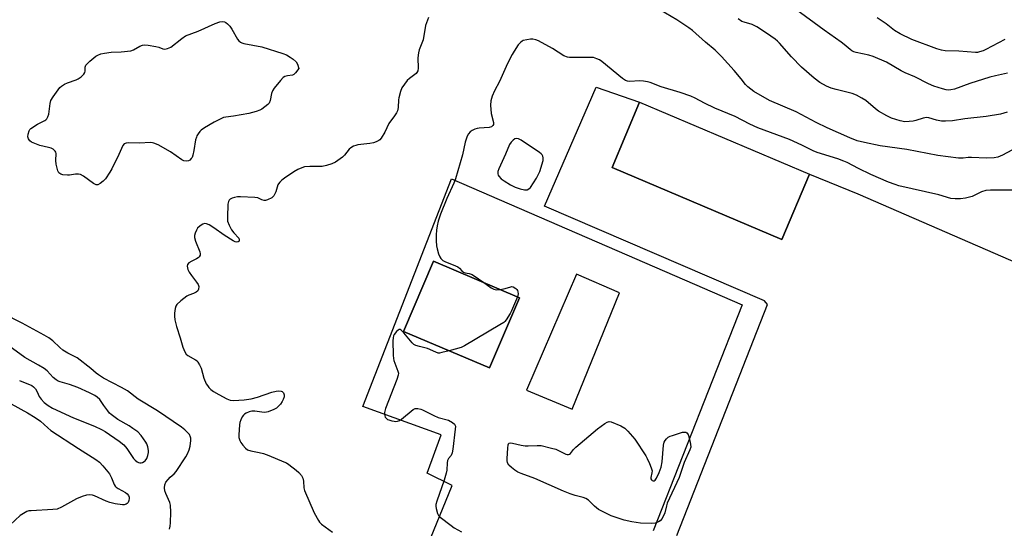
# Model space of a CAD drawing. Units: inches. Extents: x 1267760 to 1273760, y 469454 to 473455.
# Drawn here: x 1270098 to 1270475, y 469708 to 469903 of the extents above; entities that cross this region are included whole.
import ezdxf

# ---------------------------------------------------------------- set-up
doc = ezdxf.new("R2010")
doc.units = ezdxf.units.IN
doc.header["$MEASUREMENT"] = 0
for name, color, linetype in [('BLDG-Footprint', 5, 'Continuous'), ('TRANS-Parking Lot', 4, 'Continuous'), ('Undefined', 1, 'Continuous')]:
    doc.layers.add(name, color=color, linetype=linetype)

msp = doc.modelspace()

# ---------------------------------------------------------------- linework, layer by layer
at = {"layer": 'BLDG-Footprint'}
for points, elevation in [([(1270400.36, 469843.64), (1270389.78, 469818.67), (1270324.63, 469846.27), (1270335.2, 469871.24)], 251.64), ([(1270289.17, 469796.31), (1270277.69, 469769.36), (1270244.73, 469783.4), (1270256.21, 469810.35)], 234.24)]:
    msp.add_lwpolyline(points, close=True, dxfattribs=dict(at, elevation=elevation))
at = {"layer": 'TRANS-Parking Lot'}
for points in [[(1270349.52, 469705.17, 0), (1270384.27, 469793.69, 0), (1270383.03, 469795.1, 0), (1270298.76, 469831.37, 0), (1270318.56, 469876.98, 0), (1270335.21, 469871.24, 0), (1270324.63, 469846.27, 0), (1270389.78, 469818.67, 0), (1270400.35, 469843.64, 0), (1270418.9, 469836.07, 0), (1270553.51, 469777.65, 0), (1270497.55, 469644.84, 0)], [(1270248.09, 469687.16, 0), (1270263.36, 469724.28, 0), (1270253.74, 469729, 0), (1270259.17, 469743.67, 0), (1270229.09, 469754.59, 0), (1270263.1, 469841.87, 0), (1270374.5, 469793.58, 0), (1270340.34, 469706.91, 0)]]:
    msp.add_polyline3d(points, dxfattribs=at)
for points in [[(1270289.17, 469796.31, 0), (1270256.21, 469810.35, 0), (1270244.73, 469783.4, 0), (1270277.69, 469769.36, 0)], [(1270327.48, 469798.15, 0), (1270311.02, 469805.3, 0), (1270291.86, 469760.9, 0), (1270309.29, 469753.57, 0)]]:
    msp.add_polyline3d(points, close=True, dxfattribs=at)
at = {"layer": 'Undefined'}
for points, elevation in [([(1270476.08, 469867.39), (1270473.59, 469866.71), (1270467.98, 469865.75), (1270459.91, 469864.89), (1270455.1, 469864.16), (1270452.42, 469863.91), (1270450.96, 469863.93), (1270449.06, 469864.37), (1270446.02, 469865.3), (1270445.19, 469865.39), (1270443.85, 469865.16), (1270441.11, 469864.23), (1270440, 469863.93), (1270438.58, 469863.79), (1270436.86, 469863.77), (1270435.14, 469864.06), (1270431.78, 469865.11), (1270429.99, 469866.01), (1270426.76, 469867.84), (1270425.63, 469868.67), (1270421.87, 469871.89), (1270420.4, 469872.84), (1270418.34, 469873.99), (1270416.73, 469874.57), (1270410.6, 469876.05), (1270408.64, 469876.59), (1270406.79, 469877.41), (1270404.26, 469878.8), (1270402.05, 469880.44), (1270397.23, 469884.67), (1270393.38, 469888.63), (1270388.81, 469893.93), (1270388.08, 469894.66), (1270387.22, 469895.35), (1270383.85, 469897.73), (1270380.19, 469900.15), (1270379.43, 469900.56), (1270378.35, 469900.99), (1270375.25, 469901.9), (1270374.44, 469902.23), (1270373.02, 469903.18)], 238), ([(1270476.28, 469882.33), (1270471.67, 469881.4), (1270469.39, 469880.83), (1270461.73, 469878.38), (1270455.91, 469876.3), (1270454.53, 469875.96), (1270453.73, 469875.88), (1270452.71, 469875.99), (1270451.33, 469876.37), (1270448.03, 469877.43), (1270445.91, 469878.27), (1270440.76, 469881.02), (1270437.04, 469882.49), (1270435.47, 469883.22), (1270429.8, 469886.58), (1270424.72, 469888.71), (1270423.09, 469889.3), (1270418.15, 469890.35), (1270417.32, 469890.59), (1270416.57, 469890.93), (1270415.85, 469891.42), (1270413.63, 469893.38), (1270412.5, 469894.26), (1270405.98, 469898.81), (1270402.17, 469901.7), (1270395.48, 469906.55)], 240), ([(1270475.19, 469895.31), (1270467.96, 469891.39), (1270466.89, 469890.93), (1270465.54, 469890.5), (1270464.72, 469890.35), (1270463.89, 469890.31), (1270457.58, 469890.75), (1270452.29, 469890.98), (1270450.93, 469891.21), (1270449.08, 469891.73), (1270439.5, 469895.34), (1270435.12, 469897.41), (1270432.95, 469898.73), (1270429.65, 469901.25), (1270426.32, 469903.59)], 242), ([(1270478.19, 469837.5), (1270469.71, 469837.52), (1270467.96, 469837.41), (1270466.19, 469836.94), (1270463.42, 469835.42), (1270462.63, 469835.08), (1270460.13, 469834.5), (1270458.15, 469834.2), (1270456.19, 469834.15), (1270454.5, 469834.32), (1270449.85, 469835.69), (1270434.55, 469839.23), (1270433.12, 469839.66), (1270430.62, 469840.63), (1270423.87, 469843.53), (1270419.06, 469845.79), (1270414.73, 469848.13), (1270413.52, 469848.7), (1270411.22, 469849.52), (1270403.28, 469851.9), (1270401.76, 469852.57), (1270397.34, 469854.81), (1270392.66, 469856.91), (1270380.46, 469861.45), (1270377.5, 469862.82), (1270371.83, 469865.8), (1270364.06, 469868.94), (1270360.03, 469870.88), (1270356.49, 469872.82), (1270354.81, 469873.54), (1270350.78, 469875), (1270343.53, 469877.17), (1270339.31, 469878.77), (1270338.21, 469879.09), (1270336.74, 469879.34), (1270335.26, 469879.48), (1270331.34, 469879.22), (1270330.55, 469879.31), (1270329.79, 469879.53), (1270328.62, 469880.31), (1270320.78, 469886.82), (1270319.83, 469887.47), (1270318.84, 469887.91), (1270317.54, 469888.32), (1270316.76, 469888.44), (1270309.15, 469888.32), (1270308.39, 469888.34), (1270307.57, 469888.48), (1270306.22, 469889.02), (1270301.78, 469891.84), (1270296.46, 469894.77), (1270295.37, 469895.16), (1270294.23, 469895.39), (1270293.38, 469895.4), (1270291.97, 469895.21), (1270290.61, 469894.85), (1270290.15, 469894.62), (1270289.55, 469894.16), (1270288.67, 469893.19), (1270287.12, 469890.83), (1270286.35, 469889.51), (1270284.57, 469886.09), (1270281.47, 469879.19), (1270279.62, 469875.65), (1270278.75, 469873.59), (1270278.17, 469871.73), (1270278.09, 469870.06), (1270278.31, 469866.95), (1270279.17, 469863.43), (1270279.14, 469862.72), (1270278.93, 469862.27), (1270278.4, 469861.85), (1270277.51, 469861.57), (1270273.75, 469861.34), (1270272.89, 469861.17), (1270272.06, 469860.88), (1270271, 469860.38), (1270270.29, 469859.89), (1270269.64, 469859.09), (1270269.13, 469858.17), (1270268.34, 469855.9), (1270267.29, 469851.06), (1270264.65, 469841.85), (1270264.01, 469840.24), (1270261.37, 469834.35), (1270258.94, 469828.37), (1270258.03, 469825.7), (1270257.57, 469823.82), (1270257.33, 469822.16), (1270257.19, 469820.43), (1270257.21, 469818.14), (1270257.32, 469816.15), (1270257.55, 469815.02), (1270258.16, 469813.06), (1270258.6, 469811.99), (1270259.05, 469811.31), (1270259.83, 469810.62), (1270260.74, 469810.08), (1270263.71, 469808.94), (1270265.5, 469808.1), (1270266.16, 469807.63), (1270267.02, 469806.55), (1270267.65, 469806.08), (1270268.39, 469805.83), (1270269.93, 469805.63), (1270270.96, 469805.14), (1270273.47, 469803.55), (1270275.44, 469802.16)], 234), ([(1270275.44, 469802.16), (1270278.35, 469800.08), (1270279.37, 469799.53), (1270280.19, 469799.36), (1270281.78, 469799.45)], 234), ([(1270281.78, 469799.45), (1270283.7, 469799.78), (1270285.78, 469800.5), (1270286.28, 469800.55), (1270286.78, 469800.42), (1270287.71, 469799.84), (1270288.1, 469799.45), (1270288.38, 469799), (1270288.54, 469798.5), (1270288.64, 469797.72), (1270288.43, 469796.62)], 234), ([(1270288.43, 469796.62), (1270286.06, 469791.23), (1270285.54, 469790.22), (1270284.09, 469787.81), (1270283.57, 469787.18), (1270283.14, 469786.8), (1270281.65, 469785.84), (1270268.13, 469777.82), (1270266.77, 469777.27), (1270262.15, 469775.98)], 234), ([(1270097.5, 469764.54), (1270102.2, 469762.64), (1270102.92, 469762.19), (1270103.6, 469761.4), (1270104.28, 469760.25), (1270105.08, 469758.47), (1270105.78, 469757.36), (1270106.97, 469756.15), (1270108.53, 469754.93), (1270110.2, 469754.01), (1270118.17, 469750.25), (1270126.31, 469747.03), (1270128.95, 469745.83), (1270130.39, 469745.01), (1270135.72, 469741.25), (1270137.44, 469739.89), (1270138.63, 469738.46), (1270141.26, 469734.6), (1270141.82, 469733.98), (1270142.66, 469733.36), (1270143.12, 469733.14), (1270143.63, 469733.03), (1270144.18, 469733.05), (1270144.72, 469733.17), (1270145.3, 469733.45), (1270145.72, 469733.79), (1270146.36, 469734.68), (1270146.75, 469735.79), (1270146.94, 469736.94), (1270146.9, 469737.78), (1270146.64, 469739.17), (1270146.32, 469740.23), (1270145.94, 469740.97), (1270144.18, 469743.48), (1270142.84, 469744.83), (1270140.97, 469746.22), (1270139.51, 469747.15), (1270135.26, 469749.55), (1270132.67, 469751.49), (1270132.04, 469752.09), (1270131.32, 469752.94), (1270129.79, 469754.97), (1270128.27, 469757.24), (1270127.34, 469758.17), (1270126.39, 469758.77), (1270124.37, 469759.83), (1270119.83, 469761.85), (1270116.7, 469763.03), (1270113.1, 469764), (1270112.31, 469764.33), (1270111.54, 469764.78), (1270110.39, 469765.68), (1270108.09, 469768.24), (1270107, 469769.14), (1270104.83, 469770.48), (1270099.59, 469773.42), (1270090.61, 469779.84)], 234), ([(1270094.31, 469755.6), (1270100.63, 469752.13), (1270103.51, 469750.42), (1270105.52, 469748.94), (1270108.32, 469746.36), (1270109.56, 469745.41), (1270120.08, 469738.45), (1270126.74, 469734.3), (1270128.14, 469733.27), (1270129.5, 469731.86), (1270132.02, 469728.73), (1270132.82, 469727.23), (1270133.81, 469724.7), (1270134.17, 469724.05), (1270134.57, 469723.65), (1270135.27, 469723.12), (1270138.16, 469721.6), (1270138.81, 469721.07), (1270139.27, 469720.46), (1270139.53, 469719.78), (1270139.56, 469719.27), (1270139.43, 469718.51), (1270139.14, 469717.81), (1270138.81, 469717.44), (1270138.38, 469717.17), (1270137.62, 469716.94), (1270137.05, 469716.91), (1270134.15, 469717.34), (1270132.16, 469717.81), (1270130.79, 469718.34), (1270126.25, 469720.36), (1270125.44, 469720.63), (1270124.47, 469720.76), (1270123.18, 469720.6), (1270121.53, 469720.1), (1270119.41, 469719.21), (1270113.67, 469716.05), (1270111.93, 469715.28), (1270110.23, 469715.06), (1270102.01, 469714.66), (1270101.14, 469714.54), (1270100.32, 469714.28), (1270099, 469713.62), (1270097.79, 469712.78), (1270093.93, 469709.23)], 236)]:
    msp.add_lwpolyline(points, dxfattribs=dict(at, elevation=elevation))
for points, elevation in [([(1270161.56, 469848.6), (1270160.49, 469848.75), (1270159.74, 469849.1), (1270155.33, 469852.24), (1270150.65, 469854.87), (1270149.04, 469855.6), (1270148.55, 469855.7), (1270147.68, 469855.74), (1270143.56, 469855.59), (1270139.16, 469855.63), (1270138.34, 469855.55), (1270137.63, 469855.26), (1270137.13, 469854.65), (1270135.58, 469851.17), (1270132.92, 469845.65), (1270132.19, 469844.44), (1270130.43, 469841.89), (1270129.58, 469840.91), (1270128.47, 469840.08), (1270127.55, 469839.61), (1270126.84, 469839.57), (1270125.87, 469840.05), (1270122.07, 469842.89), (1270120.84, 469843.57), (1270120.09, 469843.72), (1270119.04, 469843.72), (1270116.68, 469843.25), (1270115.85, 469843.21), (1270114.17, 469843.44), (1270113.39, 469843.65), (1270112.93, 469843.87), (1270112.58, 469844.2), (1270112.23, 469844.91), (1270111.58, 469847.43), (1270111.38, 469848.87), (1270111.56, 469851.59), (1270111.45, 469852.07), (1270111.2, 469852.5), (1270110.4, 469853.19), (1270109.67, 469853.58), (1270108.59, 469853.91), (1270105.25, 469854.7), (1270103.35, 469855.37), (1270102.07, 469855.97), (1270101.46, 469856.46), (1270100.9, 469857.26), (1270100.73, 469857.99), (1270100.81, 469859.05), (1270101.18, 469860.33), (1270101.48, 469860.77), (1270101.89, 469861.16), (1270104.39, 469862.78), (1270107.21, 469864.22), (1270107.65, 469864.54), (1270108, 469864.92), (1270108.37, 469865.6), (1270108.7, 469866.62), (1270109.28, 469870.72), (1270109.56, 469871.84), (1270110.4, 469873.33), (1270112.93, 469876.86), (1270113.55, 469877.44), (1270114.78, 469878.18), (1270115.85, 469878.65), (1270119.19, 469879.76), (1270119.94, 469880.17), (1270121.09, 469881.03), (1270122.12, 469881.97), (1270122.53, 469882.62), (1270122.63, 469883.08), (1270122.69, 469884.63), (1270122.95, 469885.38), (1270123.26, 469885.83), (1270124.51, 469887), (1270126.8, 469888.83), (1270127.54, 469889.29), (1270128.63, 469889.74), (1270130.06, 469890.03), (1270132.7, 469890.36), (1270136.43, 469890.54), (1270140.13, 469890.96), (1270141.2, 469891.29), (1270143.64, 469892.71), (1270144.62, 469893.07), (1270145.38, 469893.21), (1270146.84, 469893.13), (1270149.78, 469892.62), (1270150.91, 469892.29), (1270152.44, 469891.64), (1270153.19, 469891.6), (1270154.21, 469891.8), (1270154.94, 469892.08), (1270155.48, 469892.4), (1270159.69, 469895.69), (1270161.16, 469896.64), (1270165.98, 469898.49), (1270172.45, 469901.41), (1270174.35, 469902.02), (1270175.4, 469902.15), (1270176.06, 469902.01), (1270176.55, 469901.76), (1270177.24, 469901.24), (1270178.07, 469900.42), (1270178.91, 469899.22), (1270181.07, 469895.39), (1270181.58, 469894.74), (1270182.19, 469894.24), (1270182.69, 469894.01), (1270183.51, 469893.79), (1270190.38, 469892.46), (1270198.48, 469889.89), (1270199.83, 469889.34), (1270201.31, 469888.48), (1270202.47, 469887.69), (1270203.56, 469886.72), (1270204.11, 469885.84), (1270204.59, 469884.19), (1270203.3, 469882.48), (1270202.63, 469881.85), (1270202.15, 469881.64), (1270200.2, 469881.37), (1270199.24, 469881.06), (1270198.56, 469880.65), (1270197.54, 469879.6), (1270195.09, 469876.58), (1270194.47, 469875.59), (1270194.14, 469874.54), (1270193.61, 469871.87), (1270193.24, 469870.92), (1270192.7, 469870.3), (1270191.57, 469869.41), (1270190.37, 469868.6), (1270189.59, 469868.21), (1270188.22, 469867.74), (1270185.4, 469866.95), (1270179.56, 469865.86), (1270176.65, 469865.57), (1270175.76, 469865.36), (1270174.44, 469864.77), (1270172.11, 469863.53), (1270168.36, 469861.36), (1270167.18, 469860.54), (1270166.61, 469859.96), (1270165.94, 469859.1), (1270165.51, 469858.41), (1270165.3, 469857.9), (1270165.03, 469856.77), (1270164.37, 469852.68), (1270163.94, 469850.92), (1270163.64, 469850.09), (1270163.36, 469849.6), (1270162.79, 469849.01), (1270162.33, 469848.74)], 238), ([(1270288.04, 469857.32), (1270287.36, 469857.15), (1270286.7, 469856.71), (1270285.91, 469855.86), (1270285.34, 469855.02), (1270283.84, 469851.29), (1270281.21, 469845.72), (1270280.85, 469844.62), (1270280.82, 469843.83), (1270280.97, 469843.33), (1270281.22, 469842.9), (1270282.09, 469841.93), (1270283.24, 469841.07), (1270285.73, 469839.53), (1270287.52, 469838.71), (1270289.38, 469838.05), (1270291.04, 469837.68), (1270292.15, 469837.68), (1270292.8, 469837.98), (1270293.34, 469838.56), (1270295.67, 469842.11), (1270296.36, 469843.34), (1270296.91, 469844.69), (1270298.27, 469848.91), (1270298.27, 469849.96), (1270298.12, 469850.5), (1270297.88, 469851.01), (1270297.5, 469851.47), (1270296.88, 469851.98), (1270289.8, 469856.65), (1270288.79, 469857.19)], 232), ([(1270340.42, 469726.04), (1270340.8, 469726.1), (1270341.15, 469726.34), (1270341.71, 469727.08), (1270342.7, 469729.29), (1270343.48, 469731.4), (1270343.82, 469733.37), (1270344.3, 469739.76), (1270344.56, 469740.86), (1270344.98, 469741.58), (1270345.52, 469742.24), (1270346.16, 469742.79), (1270346.93, 469743.18), (1270347.75, 469743.49), (1270351.7, 469744.73), (1270352.51, 469744.8), (1270352.94, 469744.7), (1270353.33, 469744.49), (1270353.78, 469743.91), (1270354.23, 469742.53), (1270354.74, 469740.17), (1270354.78, 469739.03), (1270354.47, 469737.97), (1270352.28, 469733.09), (1270350.38, 469727.32), (1270345.83, 469717.55), (1270345.48, 469716.53), (1270344.86, 469713.89), (1270343.82, 469711.71), (1270343.12, 469710.82), (1270342.44, 469710.35), (1270341.15, 469709.9), (1270339.77, 469709.69), (1270335.59, 469709.84), (1270332.27, 469710.34), (1270329.25, 469711.06), (1270324.35, 469712.74), (1270321.19, 469714.19), (1270319.45, 469715.16), (1270317.91, 469716.34), (1270315.55, 469718.72), (1270314.65, 469719.35), (1270313.59, 469719.72), (1270310.47, 469720.48), (1270308.54, 469721.17), (1270306.09, 469722.15), (1270295.01, 469726.94), (1270289.81, 469728.87), (1270288.53, 469729.48), (1270287.39, 469730.19), (1270286.11, 469731.19), (1270285.13, 469732.16), (1270284.56, 469733.03), (1270284.41, 469733.84), (1270284.41, 469734.7), (1270284.64, 469738.56), (1270284.81, 469739.93), (1270285.11, 469740.48), (1270285.71, 469740.61), (1270286.48, 469740.51), (1270289.85, 469739.72), (1270291.29, 469739.5), (1270292.47, 469739.49), (1270295.99, 469739.69), (1270297.44, 469739.59), (1270301.38, 469738.68), (1270303.05, 469738.21), (1270304.13, 469737.77), (1270306.98, 469736.34), (1270307.48, 469736.19), (1270307.94, 469736.17), (1270308.3, 469736.32), (1270308.66, 469736.61), (1270309.91, 469738.16), (1270310.74, 469738.97), (1270319.03, 469745.98), (1270321.83, 469748.02), (1270322.78, 469748.6), (1270323.51, 469748.83), (1270324.28, 469748.72), (1270327.98, 469747.14), (1270329.49, 469746.32), (1270330.75, 469745.13), (1270333.42, 469742.03), (1270337.56, 469735.63), (1270338.14, 469734.61), (1270339, 469732.73), (1270339.69, 469731.09), (1270339.99, 469729.99), (1270339.95, 469729.18), (1270339.47, 469727.44), (1270339.46, 469726.92), (1270339.72, 469726.42), (1270340.05, 469726.17)], 234)]:
    msp.add_lwpolyline(points, close=True, dxfattribs=dict(at, elevation=elevation))
for points in [[(1270477.86, 469852.92, 236), (1270474.29, 469850.9, 236), (1270472.47, 469850.23, 236), (1270471.08, 469849.97, 236), (1270468.19, 469849.78, 236), (1270462.37, 469850.06, 236), (1270461.2, 469850.01, 236), (1270459.19, 469849.76, 236), (1270457.47, 469849.84, 236), (1270449.51, 469850.75, 236), (1270437.58, 469853.17, 236), (1270427.44, 469854.56, 236), (1270421.41, 469855.78, 236), (1270418.61, 469856.48, 236), (1270415.82, 469857.53, 236), (1270407.15, 469861.41, 236), (1270402.83, 469863.5, 236), (1270395.22, 469867.51, 236), (1270385.03, 469871.89, 236), (1270378.99, 469875.38, 236), (1270377.8, 469876.19, 236), (1270376.68, 469877.09, 236), (1270375.77, 469878.08, 236), (1270374.19, 469880.15, 236), (1270371.39, 469883.44, 236), (1270366.58, 469888.77, 236), (1270364.14, 469891.16, 236), (1270360.46, 469894.31, 236), (1270355.53, 469898.69, 236), (1270354.11, 469899.72, 236), (1270349.49, 469902.8, 236), (1270338.65, 469909.27, 236)], [(1270254.32, 469903.71, 236), (1270253.18, 469900.68, 236), (1270252.23, 469895.13, 236), (1270250.75, 469891.26, 236), (1270250.44, 469890.15, 236), (1270250.25, 469888.25, 236), (1270250.33, 469884.35, 236), (1270250.16, 469883.26, 236), (1270249.84, 469882.63, 236), (1270249.51, 469882.24, 236), (1270246.96, 469880.39, 236), (1270246.12, 469879.62, 236), (1270245.04, 469878.2, 236), (1270244.1, 469876.7, 236), (1270243.57, 469875.39, 236), (1270242.91, 469872.94, 236), (1270242.8, 469872.1, 236), (1270242.71, 469869.26, 236), (1270242.4, 469867.95, 236), (1270242.01, 469867.2, 236), (1270241.23, 469865.99, 236), (1270239.07, 469863.07, 236), (1270237.49, 469859.74, 236), (1270236.19, 469857.47, 236), (1270235.65, 469856.85, 236), (1270235.22, 469856.54, 236), (1270234.23, 469856.08, 236), (1270233.19, 469855.71, 236), (1270231.8, 469855.42, 236), (1270227.21, 469854.89, 236), (1270226.38, 469854.7, 236), (1270225.57, 469854.36, 236), (1270224.55, 469853.76, 236), (1270223.89, 469853.21, 236), (1270222.1, 469850.99, 236), (1270221.28, 469850.19, 236), (1270218.62, 469848.3, 236), (1270217.2, 469847.56, 236), (1270215.22, 469846.97, 236), (1270213.48, 469846.63, 236), (1270208.75, 469846.56, 236), (1270206.79, 469846.42, 236), (1270205.72, 469846.14, 236), (1270204.17, 469845.41, 236), (1270202.68, 469844.51, 236), (1270199.04, 469842.08, 236), (1270198.12, 469841.38, 236), (1270197.29, 469840.61, 236), (1270196.75, 469839.97, 236), (1270196.49, 469839.51, 236), (1270195.74, 469836.91, 236), (1270195.42, 469836.1, 236), (1270195, 469835.35, 236), (1270194.62, 469834.94, 236), (1270194.17, 469834.59, 236), (1270192.62, 469833.79, 236), (1270191.81, 469833.59, 236), (1270191.25, 469833.62, 236), (1270190.42, 469833.86, 236), (1270188.83, 469834.54, 236), (1270187.75, 469834.74, 236), (1270182.19, 469835.01, 236), (1270181.03, 469834.98, 236), (1270179.86, 469834.77, 236), (1270179.02, 469834.49, 236), (1270178.3, 469834.06, 236), (1270177.91, 469833.67, 236), (1270177.61, 469833.23, 236), (1270177.36, 469832.15, 236), (1270177.19, 469827.14, 236), (1270177.28, 469825.7, 236), (1270177.83, 469824.12, 236), (1270178.73, 469822.36, 236), (1270179.63, 469821.19, 236), (1270181.54, 469819.06, 236), (1270181.75, 469818.46, 236), (1270181.66, 469817.97, 236), (1270181.35, 469817.72, 236), (1270180.68, 469817.63, 236), (1270180.18, 469817.75, 236), (1270179.44, 469818.09, 236), (1270175.99, 469820.28, 236), (1270172.05, 469823.1, 236), (1270170.24, 469824.2, 236), (1270169.18, 469824.67, 236), (1270168.38, 469824.73, 236), (1270167.73, 469824.52, 236), (1270166.8, 469823.91, 236), (1270165.77, 469822.94, 236), (1270165.31, 469822.25, 236), (1270164.79, 469820.98, 236), (1270164.59, 469820.2, 236), (1270164.57, 469819.4, 236), (1270164.98, 469818.02, 236), (1270166.68, 469813.92, 236), (1270166.82, 469813.13, 236), (1270166.73, 469812.62, 236), (1270166.37, 469811.93, 236), (1270166, 469811.57, 236), (1270165.31, 469811.17, 236), (1270163.53, 469810.35, 236), (1270162.39, 469809.63, 236), (1270161.93, 469809.09, 236), (1270161.8, 469808.4, 236), (1270162.01, 469807.12, 236), (1270162.53, 469806.03, 236), (1270163.38, 469804.83, 236), (1270165.4, 469802.3, 236), (1270166.02, 469801.35, 236), (1270166.24, 469800.6, 236), (1270166.18, 469799.6, 236), (1270165.81, 469798.96, 236), (1270165.21, 469798.44, 236), (1270164.26, 469797.88, 236), (1270162.46, 469797.26, 236), (1270161.71, 469796.87, 236), (1270159.36, 469795.07, 236), (1270157.83, 469793.7, 236), (1270157.39, 469793, 236), (1270157.15, 469792.18, 236), (1270156.91, 469790.43, 236), (1270156.87, 469789.25, 236), (1270157.09, 469787.8, 236), (1270157.71, 469785.2, 236), (1270159.09, 469780.98, 236), (1270160.12, 469777.4, 236), (1270160.88, 469775.61, 236), (1270161.44, 469774.7, 236), (1270162, 469774.13, 236), (1270164.92, 469772.54, 236), (1270165.56, 469772.05, 236), (1270165.92, 469771.61, 236), (1270166.51, 469770.6, 236), (1270167.13, 469769.25, 236), (1270168.15, 469765.48, 236), (1270169.06, 469763.33, 236), (1270169.53, 469762.6, 236), (1270170.09, 469761.94, 236), (1270170.91, 469761.12, 236), (1270171.83, 469760.39, 236), (1270173.86, 469759.15, 236), (1270176.95, 469757.55, 236), (1270178.23, 469757.08, 236), (1270179.52, 469756.89, 236), (1270183.62, 469757.14, 236), (1270186.27, 469757.58, 236), (1270188.75, 469758.23, 236), (1270194.21, 469760.07, 236), (1270195.83, 469760.43, 236), (1270196.97, 469760.55, 236), (1270197.77, 469760.48, 236), (1270198.22, 469760.29, 236), (1270198.76, 469759.81, 236), (1270198.97, 469759.12, 236), (1270198.91, 469758.32, 236), (1270198.6, 469757.22, 236), (1270198.21, 469756.46, 236), (1270197.57, 469755.51, 236), (1270196.82, 469754.67, 236), (1270195.96, 469753.98, 236), (1270195.03, 469753.4, 236), (1270192.87, 469752.55, 236), (1270191.5, 469752.28, 236), (1270190.4, 469752.36, 236), (1270187.77, 469752.86, 236), (1270186.62, 469752.81, 236), (1270185.51, 469752.5, 236), (1270184.44, 469752.09, 236), (1270183.7, 469751.69, 236), (1270183.31, 469751.32, 236), (1270182.86, 469750.61, 236), (1270182.37, 469749.54, 236), (1270181.97, 469748.43, 236), (1270181.79, 469747.57, 236), (1270181.54, 469743.78, 236), (1270181.64, 469742.67, 236), (1270181.91, 469741.58, 236), (1270182.29, 469740.84, 236), (1270183.14, 469739.72, 236), (1270184.1, 469738.68, 236), (1270184.94, 469738.02, 236), (1270186.18, 469737.57, 236), (1270189.39, 469737.01, 236), (1270191, 469736.55, 236), (1270193.1, 469735.79, 236), (1270198.85, 469733.43, 236), (1270199.84, 469732.94, 236), (1270200.79, 469732.32, 236), (1270203.55, 469730.19, 236), (1270204.63, 469729.24, 236), (1270205.56, 469728.1, 236), (1270206.14, 469727.11, 236), (1270206.39, 469726, 236), (1270206.51, 469723.43, 236), (1270206.79, 469722.36, 236), (1270210.43, 469713.84, 236), (1270212.07, 469710.9, 236), (1270212.56, 469710.24, 236), (1270213.28, 469709.55, 236), (1270217.45, 469706.43, 236)], [(1270155.05, 469707.57, 236), (1270155.27, 469708.69, 236), (1270155.4, 469710, 236), (1270155.56, 469714.12, 236), (1270155.42, 469716.72, 236), (1270155.12, 469717.79, 236), (1270153.65, 469721.22, 236), (1270153.27, 469722.32, 236), (1270153.15, 469723.43, 236), (1270153.26, 469724.53, 236), (1270153.64, 469725.54, 236), (1270154.45, 469726.67, 236), (1270155.21, 469727.49, 236), (1270156.75, 469728.74, 236), (1270157.6, 469729.72, 236), (1270161.21, 469735.25, 236), (1270161.94, 469736.48, 236), (1270162.6, 469738.02, 236), (1270162.93, 469739.45, 236), (1270163.17, 469741.53, 236), (1270163.14, 469742.41, 236), (1270163.02, 469742.89, 236), (1270162.61, 469743.81, 236), (1270161.96, 469744.66, 236), (1270160.94, 469745.61, 236), (1270159.55, 469746.62, 236), (1270150.35, 469752.9, 236), (1270143.02, 469757.45, 236), (1270138.89, 469760.56, 236), (1270136.62, 469761.84, 236), (1270129.72, 469765.51, 236), (1270127.74, 469766.67, 236), (1270126.86, 469767.37, 236), (1270124.89, 469769.15, 236), (1270119.62, 469773.21, 236), (1270118.64, 469773.8, 236), (1270116.04, 469775.01, 236), (1270114.17, 469776.16, 236), (1270112.92, 469777.2, 236), (1270110.3, 469779.71, 236), (1270108.72, 469780.89, 236), (1270106.99, 469781.92, 236), (1270098.5, 469786.51, 236), (1270091.21, 469790.24, 236)], [(1270262.15, 469775.98, 234), (1270259.39, 469775.23, 234), (1270258.55, 469775.08, 234), (1270258, 469775.08, 234), (1270257.08, 469775.36, 234), (1270253.9, 469776.89, 234), (1270250.78, 469777.62, 234), (1270249.41, 469778.04, 234), (1270248.66, 469778.42, 234), (1270248.05, 469778.96, 234), (1270244.81, 469782.81, 234), (1270243.83, 469783.83, 234), (1270243.43, 469784.07, 234), (1270243.03, 469784.08, 234), (1270242.63, 469783.87, 234), (1270242.03, 469783.34, 234), (1270241.14, 469782.22, 234), (1270240.91, 469781.71, 234), (1270240.73, 469780.88, 234), (1270240.65, 469779.74, 234), (1270240.76, 469774.22, 234), (1270240.85, 469773.04, 234), (1270241.04, 469772.2, 234), (1270242.59, 469768.16, 234), (1270242.74, 469767.36, 234), (1270242.7, 469766.62, 234), (1270242.19, 469764.94, 234), (1270237.82, 469753.89, 234), (1270237.43, 469752.23, 234), (1270237.41, 469751.47, 234), (1270237.49, 469750.99, 234), (1270237.69, 469750.55, 234), (1270238.14, 469749.97, 234), (1270238.57, 469749.66, 234), (1270239.09, 469749.42, 234), (1270240.22, 469749.07, 234), (1270241.09, 469748.91, 234), (1270241.65, 469748.89, 234), (1270242.46, 469749, 234), (1270243.22, 469749.25, 234), (1270243.96, 469749.7, 234), (1270248.47, 469753.46, 234), (1270249.2, 469753.81, 234), (1270250.23, 469753.82, 234), (1270251.29, 469753.58, 234), (1270252.01, 469753.32, 234), (1270256.38, 469751.15, 234), (1270257.99, 469750.43, 234), (1270261.97, 469749.34, 234), (1270263.5, 469748.5, 234), (1270264.31, 469747.78, 234), (1270264.57, 469747.07, 234), (1270264.55, 469745.95, 234), (1270263.61, 469738.29, 234), (1270263.37, 469736.85, 234), (1270262.96, 469735.84, 234), (1270261.97, 469734.6, 234), (1270261.61, 469733.95, 234), (1270261.43, 469732.99, 234), (1270261.35, 469730.14, 234), (1270261.11, 469729.03, 234), (1270260.27, 469726.32, 234), (1270257.48, 469718.31, 234), (1270257.14, 469717.07, 234), (1270257.09, 469716.34, 234), (1270257.19, 469715.49, 234), (1270257.71, 469713.56, 234), (1270258.13, 469712.84, 234), (1270258.73, 469712.23, 234), (1270262.91, 469708.97, 234), (1270264.11, 469708.14, 234), (1270266.92, 469706.61, 234)]]:
    msp.add_polyline3d(points, dxfattribs=at)

doc.saveas('drawing.dxf')
